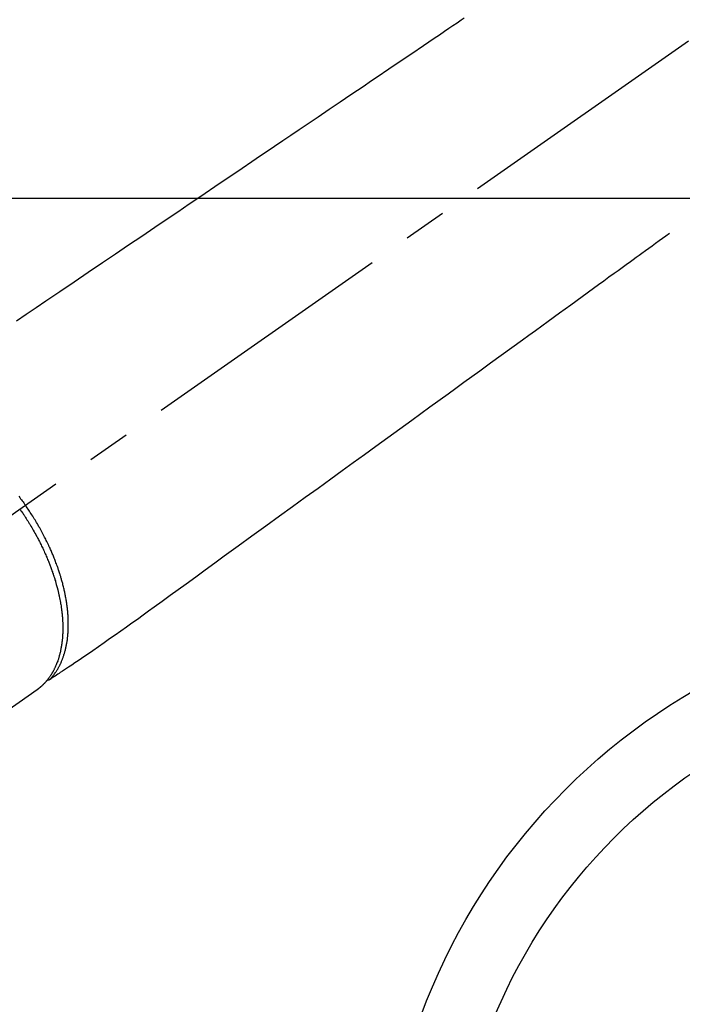
# Model space of a CAD drawing. Extents: x 0 to 26473, y -22065 to -13195.
# Drawn here: x 1323 to 1420, y -15115 to -14972 of the extents above; entities that cross this region are included whole.
import ezdxf

# ---------------------------------------------------------------- set-up
doc = ezdxf.new("R2010")
doc.units = 0
doc.header["$LTSCALE"] = 50
doc.header["$MEASUREMENT"] = 0
doc.linetypes.add('CENTER2', pattern=[1.125, 0.75, -0.125, 0.125, -0.125])
doc.linetypes.add('HIDDEN', pattern=[0.375, 0.25, -0.125])
doc.layers.add('126-甲板', color=2, linetype='CONTINUOUS')
doc.layers.add('150-機器', color=8, linetype='CONTINUOUS')

# ---------------------------------------------------------------- blocks, each defined once
blk = doc.blocks.new('F402_H')
at = {"layer": '150-機器', "color": 13, "linetype": 'CENTER2'}
blk.add_line((0, 0), (244.02, -170.86), dxfattribs=at)
at = {"layer": '150-機器', "color": 13, "linetype": 'HIDDEN'}
for p, q in [((141.06, -126.78), (140.96, -126.7)), ((140.96, -126.7), (201.3, -168.96))]:
    blk.add_line(p, q, dxfattribs=at)
for points in [[(78.75, -28.94), (79.18, -29.24), (79.78, -29.64), (80.39, -30.05), (80.99, -30.46), (81.6, -30.87), (82.37, -31.39), (83.14, -31.91), (83.92, -32.44), (84.69, -32.96), (86.38, -34.1), (88.06, -35.24), (89.75, -36.38), (91.44, -37.52), (92.39, -38.16), (93.34, -38.81), (94.29, -39.45), (95.24, -40.09), (96.83, -41.17), (98.43, -42.25), (100.02, -43.32), (101.61, -44.4), (102.8, -45.2), (103.98, -46), (105.17, -46.81), (106.36, -47.61), (109.05, -49.43), (111.74, -51.25), (114.43, -53.07), (117.13, -54.89), (118.8, -56.02), (120.47, -57.15), (122.14, -58.28), (123.82, -59.41), (125.72, -60.7), (127.63, -61.99), (129.53, -63.28), (131.44, -64.56), (133.5, -65.96), (135.56, -67.35), (137.63, -68.75), (139.69, -70.14), (141.11, -71.1), (142.54, -72.07), (143.96, -73.03)], [(48.87, -60.28), (49.37, -60.65), (49.87, -61.01), (50.37, -61.37), (50.87, -61.74), (51.37, -62.1), (51.87, -62.46), (52.37, -62.82), (52.87, -63.18), (53.29, -63.49), (53.71, -63.79), (54.13, -64.1), (54.55, -64.4), (55.14, -64.83), (55.73, -65.26), (56.32, -65.69), (56.92, -66.12), (57.67, -66.66), (58.43, -67.21), (59.18, -67.76), (59.94, -68.31), (61.59, -69.5), (63.23, -70.7), (64.88, -71.89), (66.53, -73.09), (67.46, -73.76), (68.39, -74.44), (69.32, -75.11), (70.25, -75.79), (71.81, -76.91), (73.36, -78.04), (74.92, -79.17), (76.47, -80.3), (77.63, -81.14), (78.79, -81.98), (79.95, -82.82), (81.11, -83.66), (83.74, -85.57), (86.38, -87.48), (89.01, -89.38), (91.64, -91.29), (93.27, -92.48), (94.91, -93.66), (96.54, -94.84), (98.18, -96.03), (100.04, -97.38), (101.9, -98.73), (103.76, -100.08), (105.63, -101.43), (107.64, -102.89), (109.66, -104.35), (111.67, -105.81), (113.69, -107.27), (115.08, -108.28), (116.47, -109.29), (117.86, -110.3), (119.25, -111.31), (120.42, -112.15), (121.58, -113), (122.74, -113.84), (123.91, -114.68), (124.71, -115.27), (125.52, -115.86), (126.33, -116.45), (127.14, -117.03), (127.95, -117.6), (128.77, -118.17), (129.59, -118.74), (130.4, -119.31), (131.21, -119.88), (132.01, -120.45), (132.82, -121.02), (133.63, -121.57), (133.85, -121.72), (134.07, -121.86), (134.29, -122.01), (134.5, -122.15), (134.98, -122.47), (135.45, -122.78), (135.92, -123.1), (136.39, -123.41), (136.69, -123.61), (136.98, -123.81), (137.28, -124), (137.58, -124.2), (137.76, -124.33), (137.95, -124.45), (138.14, -124.58), (138.33, -124.71), (138.4, -124.75), (138.46, -124.79), (138.53, -124.84), (138.6, -124.88), (138.67, -124.93), (138.75, -124.98), (138.82, -125.03), (138.9, -125.08), (138.94, -125.11), (138.98, -125.14), (139.01, -125.16), (139.05, -125.19), (139.07, -125.2), (139.09, -125.21), (139.11, -125.22), (139.12, -125.23), (139.14, -125.24), (139.15, -125.25), (139.16, -125.26), (139.18, -125.27), (139.19, -125.27), (139.2, -125.28), (139.21, -125.28), (139.22, -125.29), (139.23, -125.29), (139.24, -125.29), (139.25, -125.3), (139.26, -125.3), (139.27, -125.3), (139.28, -125.31), (139.3, -125.31), (139.31, -125.31), (139.32, -125.31), (139.33, -125.31), (139.34, -125.31), (139.36, -125.32), (139.36, -125.32), (139.37, -125.32), (139.38, -125.32), (139.38, -125.31), (139.39, -125.31), (139.41, -125.31), (139.42, -125.31), (139.43, -125.31), (139.43, -125.31), (139.43, -125.31), (139.43, -125.31), (139.44, -125.31), (139.45, -125.31), (139.46, -125.31), (139.48, -125.3), (139.49, -125.3)], [(143.61, -98.54), (143.48, -98.71), (143.35, -98.89), (143.22, -99.06), (143.11, -99.21), (143, -99.36), (142.89, -99.51), (142.79, -99.66), (142.75, -99.72), (142.71, -99.77), (142.67, -99.82), (142.64, -99.88)], [(143.44, -100.44), (143.51, -100.34)], [(139.11, -125.22), (139.07, -125.18), (139.03, -125.14), (138.99, -125.09), (138.95, -125.05), (138.91, -125), (138.87, -124.96), (138.83, -124.91), (138.79, -124.87), (138.77, -124.84), (138.75, -124.82), (138.73, -124.8), (138.71, -124.77), (138.67, -124.73), (138.63, -124.68), (138.6, -124.63), (138.56, -124.58), (138.48, -124.48), (138.4, -124.37), (138.32, -124.26), (138.25, -124.15), (138.19, -124.06), (138.13, -123.98), (138.08, -123.89), (138.02, -123.8), (137.99, -123.74), (137.95, -123.68), (137.91, -123.61), (137.88, -123.55), (137.83, -123.46), (137.78, -123.38), (137.74, -123.3), (137.69, -123.21), (137.66, -123.15), (137.63, -123.08), (137.59, -123.01), (137.56, -122.94), (137.52, -122.86), (137.49, -122.78), (137.45, -122.71), (137.42, -122.63), (137.38, -122.53), (137.34, -122.44), (137.3, -122.35), (137.27, -122.26), (137.24, -122.18), (137.21, -122.09), (137.18, -122.01), (137.15, -121.93), (137.11, -121.82), (137.07, -121.71), (137.04, -121.6), (137, -121.49), (136.98, -121.41), (136.95, -121.32), (136.93, -121.23), (136.9, -121.14), (136.87, -121.02), (136.84, -120.89), (136.81, -120.77), (136.78, -120.64), (136.75, -120.53), (136.72, -120.41), (136.7, -120.3), (136.68, -120.18), (136.66, -120.06), (136.63, -119.94), (136.61, -119.82), (136.59, -119.7), (136.57, -119.56), (136.55, -119.41), (136.53, -119.26), (136.52, -119.11), (136.51, -119.03), (136.5, -118.94), (136.49, -118.85), (136.48, -118.77), (136.47, -118.65), (136.46, -118.54), (136.45, -118.42), (136.44, -118.31), (136.44, -118.19), (136.43, -118.08), (136.42, -117.96), (136.42, -117.84), (136.42, -117.75), (136.41, -117.66), (136.41, -117.57), (136.41, -117.48), (136.41, -117.36), (136.41, -117.24), (136.41, -117.12), (136.41, -117), (136.41, -116.87), (136.41, -116.73), (136.42, -116.6), (136.42, -116.46), (136.43, -116.31), (136.43, -116.16), (136.44, -116.01), (136.45, -115.86), (136.46, -115.71), (136.47, -115.55), (136.49, -115.4), (136.5, -115.25), (136.52, -115.11), (136.53, -114.97), (136.55, -114.83), (136.56, -114.68), (136.58, -114.57), (136.59, -114.46), (136.61, -114.34), (136.62, -114.23), (136.64, -114.09), (136.67, -113.94), (136.69, -113.8), (136.71, -113.65), (136.74, -113.49), (136.77, -113.34), (136.8, -113.18), (136.83, -113.02), (136.85, -112.88), (136.88, -112.75), (136.91, -112.62), (136.93, -112.49), (136.97, -112.34), (137, -112.19), (137.03, -112.05), (137.07, -111.9), (137.11, -111.74), (137.15, -111.57), (137.19, -111.41), (137.23, -111.25), (137.27, -111.11), (137.3, -110.98), (137.34, -110.84), (137.38, -110.71), (137.41, -110.59), (137.45, -110.47), (137.48, -110.35), (137.52, -110.23), (137.55, -110.12), (137.58, -110.02), (137.61, -109.91), (137.65, -109.81), (137.69, -109.67), (137.74, -109.54), (137.78, -109.4), (137.83, -109.26), (137.87, -109.14), (137.91, -109.02), (137.95, -108.9), (138, -108.77), (138.06, -108.58), (138.13, -108.39), (138.21, -108.2), (138.28, -108.01), (138.37, -107.76), (138.47, -107.52), (138.57, -107.27), (138.67, -107.03), (138.74, -106.87), (138.8, -106.72), (138.87, -106.57), (138.93, -106.42), (138.99, -106.29), (139.05, -106.15), (139.11, -106.01), (139.18, -105.88), (139.27, -105.69), (139.36, -105.5), (139.45, -105.31), (139.54, -105.12), (139.62, -104.95), (139.7, -104.79), (139.78, -104.63), (139.87, -104.47), (139.96, -104.28), (140.06, -104.09), (140.16, -103.9), (140.26, -103.71), (140.37, -103.52), (140.47, -103.34), (140.57, -103.15), (140.68, -102.96), (140.79, -102.76), (140.91, -102.56), (141.03, -102.36), (141.15, -102.17), (141.26, -101.98), (141.37, -101.8), (141.49, -101.61), (141.6, -101.43), (141.72, -101.25), (141.83, -101.07), (141.95, -100.88), (142.07, -100.7), (142.18, -100.55), (142.28, -100.4), (142.38, -100.24), (142.49, -100.09), (142.53, -100.04), (142.56, -99.98), (142.6, -99.93), (142.64, -99.88)], [(143.44, -100.44), (143.37, -100.53), (143.31, -100.63), (143.24, -100.73), (143.17, -100.82), (143.09, -100.94), (143.01, -101.06), (142.93, -101.18), (142.85, -101.3), (142.8, -101.38), (142.75, -101.45), (142.7, -101.53), (142.65, -101.61), (142.55, -101.77), (142.44, -101.94), (142.33, -102.11), (142.23, -102.28), (142.16, -102.38), (142.1, -102.49), (142.03, -102.6), (141.96, -102.71), (141.85, -102.9), (141.73, -103.09), (141.62, -103.29), (141.51, -103.49), (141.39, -103.69), (141.27, -103.9), (141.16, -104.11), (141.04, -104.32), (140.97, -104.45), (140.91, -104.57), (140.84, -104.7), (140.77, -104.83), (140.69, -104.98), (140.61, -105.14), (140.53, -105.3), (140.45, -105.46), (140.37, -105.62), (140.3, -105.78), (140.22, -105.93), (140.14, -106.09), (140.09, -106.2), (140.04, -106.32), (139.99, -106.43), (139.94, -106.54), (139.86, -106.71), (139.78, -106.89), (139.7, -107.06), (139.63, -107.24), (139.56, -107.4), (139.49, -107.56), (139.42, -107.72), (139.36, -107.88), (139.31, -108), (139.25, -108.13), (139.2, -108.26), (139.15, -108.39), (139.1, -108.51), (139.05, -108.64), (139.01, -108.77), (138.96, -108.9), (138.9, -109.06), (138.84, -109.21), (138.79, -109.37), (138.73, -109.53), (138.69, -109.66), (138.64, -109.79), (138.6, -109.92), (138.56, -110.04), (138.53, -110.14), (138.5, -110.23), (138.47, -110.33), (138.44, -110.42), (138.39, -110.57), (138.35, -110.71), (138.3, -110.85), (138.26, -110.99), (138.24, -111.09), (138.21, -111.18), (138.18, -111.28), (138.16, -111.37), (138.12, -111.51), (138.08, -111.65), (138.04, -111.79), (138, -111.94), (137.99, -112), (137.97, -112.06), (137.95, -112.12), (137.94, -112.18), (137.91, -112.31), (137.88, -112.43), (137.85, -112.56), (137.82, -112.68), (137.8, -112.79), (137.77, -112.9), (137.75, -113.01), (137.72, -113.12), (137.68, -113.33), (137.64, -113.55), (137.6, -113.76), (137.56, -113.98), (137.53, -114.14), (137.5, -114.31), (137.47, -114.48), (137.45, -114.64), (137.43, -114.76), (137.41, -114.88), (137.4, -115), (137.38, -115.12), (137.37, -115.26), (137.35, -115.39), (137.34, -115.52), (137.32, -115.66), (137.31, -115.77), (137.3, -115.89), (137.29, -116.01), (137.28, -116.13), (137.27, -116.26), (137.26, -116.39), (137.25, -116.52), (137.24, -116.65), (137.24, -116.76), (137.23, -116.88), (137.23, -116.99), (137.22, -117.11), (137.22, -117.23), (137.22, -117.36), (137.21, -117.49), (137.21, -117.62), (137.21, -117.7), (137.21, -117.78), (137.21, -117.87), (137.21, -117.95), (137.22, -118.13), (137.22, -118.31), (137.23, -118.49), (137.24, -118.66), (137.24, -118.76), (137.25, -118.85), (137.25, -118.95), (137.26, -119.04), (137.27, -119.16), (137.28, -119.28), (137.29, -119.4), (137.3, -119.52), (137.32, -119.65), (137.33, -119.78), (137.35, -119.91), (137.37, -120.04), (137.38, -120.1), (137.39, -120.16), (137.4, -120.23), (137.41, -120.29), (137.43, -120.43), (137.45, -120.57), (137.48, -120.7), (137.5, -120.84), (137.53, -120.95), (137.55, -121.06), (137.57, -121.17), (137.6, -121.28), (137.63, -121.4), (137.66, -121.52), (137.69, -121.64), (137.72, -121.76), (137.75, -121.85), (137.77, -121.94), (137.8, -122.03), (137.83, -122.13), (137.86, -122.23), (137.9, -122.33), (137.93, -122.43), (137.96, -122.53), (138.01, -122.66), (138.06, -122.79), (138.11, -122.92), (138.17, -123.05), (138.21, -123.17), (138.27, -123.28), (138.32, -123.4), (138.37, -123.51), (138.41, -123.59), (138.45, -123.67), (138.49, -123.75), (138.53, -123.83), (138.56, -123.88), (138.58, -123.93), (138.61, -123.98), (138.64, -124.03), (138.66, -124.07), (138.68, -124.11), (138.7, -124.15), (138.72, -124.19), (138.76, -124.24), (138.79, -124.3), (138.82, -124.36), (138.86, -124.41), (138.88, -124.45), (138.9, -124.49), (138.93, -124.52), (138.95, -124.56), (139, -124.63), (139.05, -124.71), (139.1, -124.78), (139.15, -124.85), (139.17, -124.89), (139.2, -124.93), (139.23, -124.97), (139.26, -125.01), (139.29, -125.04), (139.32, -125.08), (139.35, -125.12), (139.38, -125.16), (139.39, -125.18), (139.41, -125.2), (139.42, -125.22), (139.44, -125.24), (139.45, -125.26), (139.46, -125.27), (139.48, -125.29), (139.49, -125.3), (139.51, -125.33), (139.54, -125.36), (139.56, -125.39), (139.59, -125.42), (139.6, -125.44), (139.61, -125.45), (139.62, -125.46), (139.63, -125.47), (139.64, -125.49), (139.66, -125.5), (139.67, -125.52), (139.69, -125.54), (139.7, -125.56), (139.72, -125.58), (139.74, -125.6), (139.76, -125.62), (139.77, -125.63), (139.78, -125.65), (139.8, -125.66), (139.81, -125.68), (139.83, -125.7), (139.86, -125.72), (139.88, -125.75), (139.9, -125.77), (139.92, -125.79), (139.94, -125.82), (139.96, -125.84), (139.99, -125.86), (140.01, -125.88), (140.03, -125.91), (140.05, -125.93), (140.07, -125.95), (140.09, -125.96), (140.1, -125.98), (140.12, -125.99), (140.13, -126.01), (140.16, -126.03), (140.18, -126.05), (140.2, -126.07), (140.22, -126.09), (140.25, -126.12), (140.27, -126.14), (140.29, -126.16), (140.32, -126.18), (140.33, -126.19), (140.35, -126.21), (140.36, -126.22), (140.38, -126.24), (140.41, -126.26), (140.44, -126.29), (140.47, -126.32), (140.5, -126.34), (140.53, -126.36), (140.55, -126.38), (140.57, -126.4), (140.6, -126.42), (140.62, -126.44), (140.65, -126.46), (140.67, -126.48), (140.69, -126.5), (140.72, -126.52), (140.74, -126.54), (140.77, -126.56), (140.79, -126.58), (140.82, -126.6), (140.84, -126.62), (140.87, -126.64), (140.89, -126.65), (140.91, -126.67), (140.93, -126.68), (140.94, -126.69), (140.96, -126.7)]]:
    blk.add_lwpolyline(points, dxfattribs=at)

msp = doc.modelspace()

# ---------------------------------------------------------------- linework, layer by layer
at = {"layer": '126-甲板', "linetype": 'Continuous'}
msp.add_lwpolyline([(1856.53, -14997.99), (1076.53, -14997.99, 0.414214), (1066.53, -15007.99), (1066.53, -15422.99, 0.414214), (1076.53, -15432.99), (1856.53, -15432.99, 0.414214), (1866.53, -15422.99), (1866.53, -15007.99, 0.414214)], format="xyb", close=True, dxfattribs=at)
at = {"layer": '150-機器', "color": 13}
for radius in [90.5, 80.5]:
    msp.add_circle((1466.53, -15147.99), radius, dxfattribs=at)

# ---------------------------------------------------------------- block references
at = {"layer": '150-機器', "xscale": -1}
msp.add_blockref('F402_H', (1466.53, -14942.8), dxfattribs=at)

doc.saveas('drawing.dxf')
